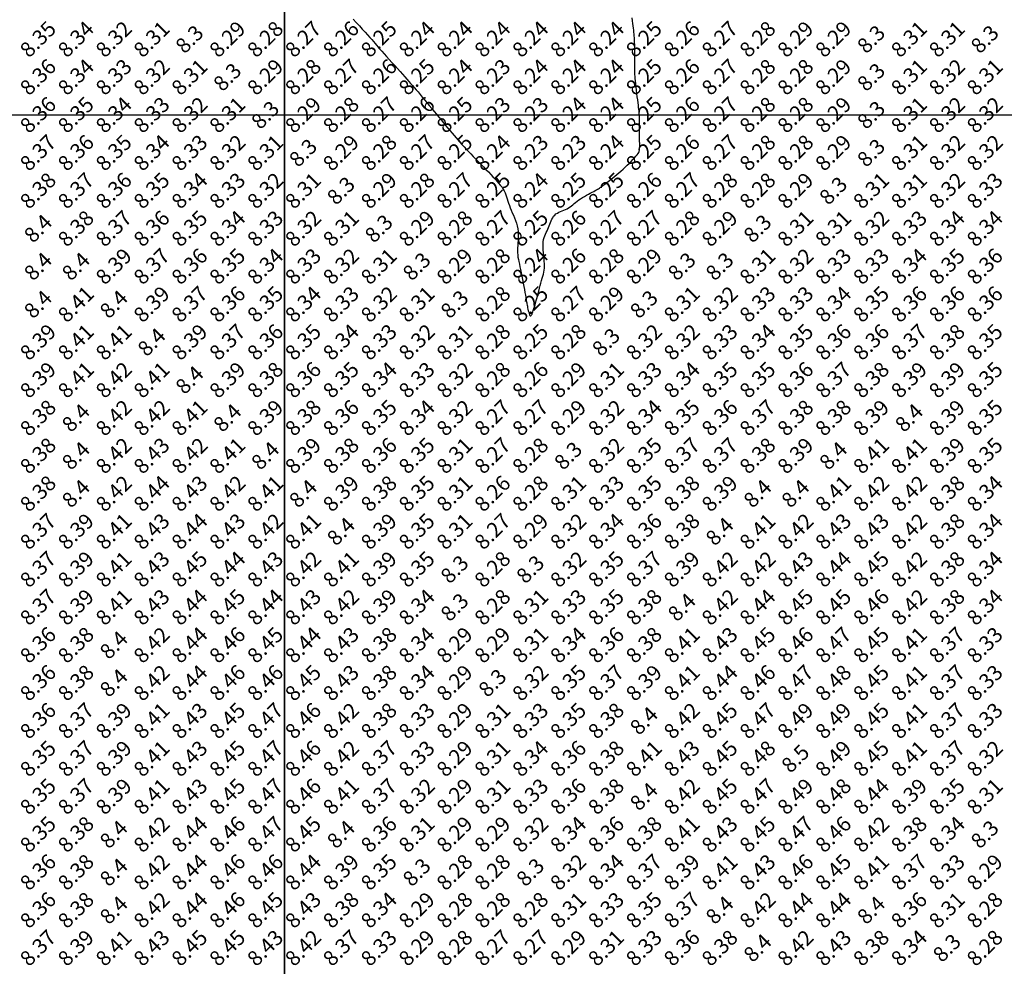
# Model space of a CAD drawing. Extents: x 1176 to 1534, y 302 to 623.
# Drawn here: x 1367 to 1393, y 478 to 503 of the extents above; entities that cross this region are included whole.
import ezdxf
from ezdxf.enums import TextEntityAlignment as Align

# ---------------------------------------------------------------- set-up
doc = ezdxf.new("R2010")
doc.units = 0
doc.header["$MEASUREMENT"] = 0
for name, color, linetype in [('Cluster', 92, 'Continuous'), ('CONTOURS', 7, 'Continuous'), ('GRID', 8, 'Continuous'), ('SPOTLEVELS', 130, 'Continuous')]:
    doc.layers.add(name, color=color, linetype=linetype)
doc.styles.add('11', font='isocp.shx')

msp = doc.modelspace()

# ---------------------------------------------------------------- linework, layer by layer
at = {"layer": 'Cluster'}
msp.add_lwpolyline([(1362.644, 542.369), (1373.509, 542.369), (1373.51, 405.862), (1365.645, 405.194), (1365.646, 391.009), (1362.645, 391.009), (1362.644, 542.369)], dxfattribs=at)
at = {"layer": 'Cluster', "color": 7}
msp.add_lwpolyline([(1373.509, 542.369), (1411.655, 542.369), (1401.2, 408.217), (1373.51, 405.862), (1373.509, 542.369)], dxfattribs=at)
at = {"layer": 'CONTOURS', "color": 8, "linetype": 'Continuous'}
msp.add_lwpolyline([(1375.327, 502.53), (1375.406, 502.442), (1375.487, 502.354), (1375.565, 502.267), (1375.639, 502.184), (1375.706, 502.11), (1375.764, 502.044), (1375.815, 501.987), (1375.86, 501.935), (1375.902, 501.886), (1375.943, 501.838), (1375.986, 501.789), (1376.032, 501.737), (1376.083, 501.678), (1376.142, 501.612), (1376.207, 501.539), (1376.276, 501.461), (1376.347, 501.381), (1376.42, 501.3), (1376.492, 501.22), (1376.561, 501.143), (1376.627, 501.07), (1376.686, 501.004), (1376.741, 500.943), (1376.793, 500.885), (1376.842, 500.83), (1376.89, 500.776), (1376.937, 500.721), (1376.986, 500.664), (1377.038, 500.604), (1377.092, 500.539), (1377.15, 500.47), (1377.21, 500.398), (1377.271, 500.323), (1377.334, 500.247), (1377.398, 500.169), (1377.461, 500.092), (1377.524, 500.015), (1377.586, 499.939), (1377.647, 499.865), (1377.706, 499.792), (1377.765, 499.721), (1377.822, 499.652), (1377.879, 499.584), (1377.934, 499.519), (1377.988, 499.455), (1378.041, 499.394), (1378.093, 499.334), (1378.145, 499.275), (1378.198, 499.216), (1378.252, 499.156), (1378.308, 499.096), (1378.366, 499.034), (1378.427, 498.971), (1378.491, 498.904), (1378.557, 498.836), (1378.625, 498.766), (1378.694, 498.696), (1378.763, 498.626), (1378.83, 498.558), (1378.895, 498.491), (1378.957, 498.427), (1379.016, 498.366), (1379.07, 498.308), (1379.12, 498.252), (1379.166, 498.199), (1379.208, 498.146), (1379.246, 498.095), (1379.28, 498.044), (1379.309, 497.993), (1379.334, 497.941), (1379.356, 497.888), (1379.375, 497.835), (1379.393, 497.78), (1379.411, 497.724), (1379.429, 497.666), (1379.449, 497.606), (1379.472, 497.545), (1379.498, 497.481), (1379.526, 497.416), (1379.556, 497.348), (1379.585, 497.28), (1379.612, 497.209), (1379.637, 497.138), (1379.657, 497.065), (1379.672, 496.991), (1379.681, 496.916), (1379.684, 496.842), (1379.683, 496.767), (1379.679, 496.693), (1379.674, 496.621), (1379.668, 496.551), (1379.663, 496.484), (1379.661, 496.419), (1379.663, 496.358), (1379.668, 496.3), (1379.676, 496.242), (1379.686, 496.184), (1379.699, 496.123), (1379.713, 496.059), (1379.729, 495.99), (1379.746, 495.914), (1379.763, 495.831), (1379.78, 495.743), (1379.798, 495.651), (1379.814, 495.559), (1379.831, 495.469), (1379.846, 495.384), (1379.859, 495.306), (1379.871, 495.238), (1379.881, 495.181), (1379.889, 495.135), (1379.896, 495.096), (1379.902, 495.063), (1379.908, 495.033), (1379.913, 495.005), (1379.919, 494.976), (1379.925, 494.944), (1379.932, 494.907), (1379.94, 494.868), (1379.949, 494.827), (1379.959, 494.788), (1379.969, 494.752), (1379.98, 494.722), (1379.991, 494.7), (1380.002, 494.688), (1380.014, 494.688), (1380.026, 494.697), (1380.037, 494.715), (1380.049, 494.74), (1380.06, 494.768), (1380.07, 494.799), (1380.08, 494.83), (1380.089, 494.86), (1380.097, 494.886), (1380.105, 494.909), (1380.112, 494.933), (1380.119, 494.957), (1380.127, 494.984), (1380.136, 495.016), (1380.147, 495.053), (1380.159, 495.098), (1380.173, 495.151), (1380.19, 495.212), (1380.207, 495.278), (1380.226, 495.347), (1380.245, 495.419), (1380.264, 495.49), (1380.283, 495.559), (1380.301, 495.624), (1380.318, 495.684), (1380.333, 495.739), (1380.346, 495.792), (1380.358, 495.844), (1380.366, 495.895), (1380.373, 495.949), (1380.376, 496.006), (1380.376, 496.067), (1380.372, 496.134), (1380.366, 496.206), (1380.359, 496.281), (1380.351, 496.358), (1380.345, 496.434), (1380.34, 496.508), (1380.339, 496.579), (1380.343, 496.645), (1380.351, 496.704), (1380.365, 496.758), (1380.381, 496.807), (1380.401, 496.852), (1380.422, 496.895), (1380.444, 496.937), (1380.466, 496.978), (1380.486, 497.021), (1380.504, 497.065), (1380.521, 497.11), (1380.538, 497.155), (1380.555, 497.2), (1380.573, 497.243), (1380.594, 497.283), (1380.618, 497.321), (1380.646, 497.354), (1380.679, 497.382), (1380.716, 497.406), (1380.757, 497.427), (1380.799, 497.446), (1380.843, 497.464), (1380.887, 497.482), (1380.931, 497.5), (1380.973, 497.521), (1381.012, 497.544), (1381.05, 497.57), (1381.087, 497.597), (1381.123, 497.627), (1381.16, 497.658), (1381.199, 497.689), (1381.24, 497.721), (1381.284, 497.753), (1381.331, 497.785), (1381.381, 497.816), (1381.432, 497.846), (1381.484, 497.875), (1381.536, 497.903), (1381.586, 497.93), (1381.632, 497.954), (1381.676, 497.977), (1381.714, 497.998), (1381.748, 498.017), (1381.777, 498.034), (1381.804, 498.05), (1381.827, 498.064), (1381.848, 498.078), (1381.867, 498.09), (1381.884, 498.102), (1381.901, 498.114), (1381.917, 498.126), (1381.934, 498.139), (1381.953, 498.153), (1381.974, 498.17), (1381.998, 498.188), (1382.025, 498.21), (1382.057, 498.236), (1382.095, 498.266), (1382.137, 498.3), (1382.183, 498.337), (1382.232, 498.378), (1382.284, 498.421), (1382.338, 498.467), (1382.394, 498.515), (1382.45, 498.565), (1382.506, 498.616), (1382.561, 498.668), (1382.615, 498.719), (1382.665, 498.77), (1382.712, 498.818), (1382.755, 498.864), (1382.792, 498.906), (1382.823, 498.944), (1382.847, 498.977), (1382.865, 499.006), (1382.877, 499.035), (1382.885, 499.065), (1382.889, 499.099), (1382.891, 499.138), (1382.891, 499.185), (1382.89, 499.241), (1382.889, 499.309), (1382.889, 499.387), (1382.888, 499.47), (1382.888, 499.556), (1382.887, 499.643), (1382.887, 499.727), (1382.886, 499.805), (1382.885, 499.873), (1382.884, 499.932), (1382.882, 499.981), (1382.88, 500.024), (1382.877, 500.064), (1382.873, 500.104), (1382.869, 500.147), (1382.863, 500.195), (1382.856, 500.253), (1382.847, 500.321), (1382.838, 500.397), (1382.827, 500.48), (1382.817, 500.567), (1382.807, 500.654), (1382.797, 500.74), (1382.788, 500.821), (1382.78, 500.895), (1382.774, 500.959), (1382.77, 501.016), (1382.766, 501.068), (1382.764, 501.117), (1382.763, 501.165), (1382.762, 501.214), (1382.762, 501.267), (1382.762, 501.325), (1382.762, 501.392), (1382.762, 501.464), (1382.762, 501.541), (1382.761, 501.62), (1382.761, 501.699), (1382.76, 501.776), (1382.758, 501.85), (1382.756, 501.918), (1382.754, 501.979), (1382.751, 502.034), (1382.748, 502.086), (1382.744, 502.135), (1382.739, 502.184), (1382.733, 502.234), (1382.727, 502.288), (1382.719, 502.347), (1382.711, 502.413), (1382.702, 502.485), (1382.693, 502.56)], dxfattribs=at)
at = {"layer": 'GRID'}
msp.add_line((1200, 500), (1450, 500), dxfattribs=at)

# ---------------------------------------------------------------- texts
at = {"layer": 'SPOTLEVELS', "color": 130, "style": '11'}
for s, p in [('8.35', (1367, 502)), ('8.34', (1368, 502)), ('8.32', (1369, 502)), ('8.31', (1370, 502)), ('8.3', (1371, 502)), ('8.29', (1372, 502)), ('8.28', (1373, 502)), ('8.27', (1374, 502)), ('8.26', (1375, 502)), ('8.25', (1376, 502)), ('8.24', (1377, 502)), ('8.24', (1378, 502)), ('8.24', (1379, 502)), ('8.24', (1380, 502)), ('8.24', (1381, 502)), ('8.24', (1382, 502)), ('8.25', (1383, 502)), ('8.26', (1384, 502)), ('8.27', (1385, 502)), ('8.28', (1386, 502)), ('8.29', (1387, 502)), ('8.29', (1388, 502)), ('8.3', (1389, 502)), ('8.31', (1390, 502)), ('8.31', (1391, 502)), ('8.3', (1392, 502)), ('8.36', (1367, 501)), ('8.34', (1368, 501)), ('8.33', (1369, 501)), ('8.32', (1370, 501)), ('8.31', (1371, 501)), ('8.3', (1372, 501)), ('8.29', (1373, 501)), ('8.28', (1374, 501)), ('8.27', (1375, 501)), ('8.26', (1376, 501)), ('8.25', (1377, 501)), ('8.24', (1378, 501)), ('8.23', (1379, 501)), ('8.24', (1380, 501)), ('8.24', (1381, 501)), ('8.24', (1382, 501)), ('8.25', (1383, 501)), ('8.26', (1384, 501)), ('8.27', (1385, 501)), ('8.28', (1386, 501)), ('8.28', (1387, 501)), ('8.29', (1388, 501)), ('8.3', (1389, 501)), ('8.31', (1390, 501)), ('8.32', (1391, 501)), ('8.31', (1392, 501)), ('8.36', (1367, 500)), ('8.35', (1368, 500)), ('8.34', (1369, 500)), ('8.33', (1370, 500)), ('8.32', (1371, 500)), ('8.31', (1372, 500)), ('8.3', (1373, 500)), ('8.29', (1374, 500)), ('8.28', (1375, 500)), ('8.27', (1376, 500)), ('8.26', (1377, 500)), ('8.25', (1378, 500)), ('8.23', (1379, 500)), ('8.23', (1380, 500)), ('8.24', (1381, 500)), ('8.24', (1382, 500)), ('8.25', (1383, 500)), ('8.26', (1384, 500)), ('8.27', (1385, 500)), ('8.28', (1386, 500)), ('8.28', (1387, 500)), ('8.29', (1388, 500)), ('8.3', (1389, 500)), ('8.31', (1390, 500)), ('8.32', (1391, 500)), ('8.32', (1392, 500)), ('8.37', (1367, 499)), ('8.36', (1368, 499)), ('8.35', (1369, 499)), ('8.34', (1370, 499)), ('8.33', (1371, 499)), ('8.28', (1376, 499)), ('8.27', (1377, 499)), ('8.25', (1378, 499)), ('8.24', (1379, 499)), ('8.23', (1380, 499)), ('8.23', (1381, 499)), ('8.24', (1382, 499)), ('8.25', (1383, 499)), ('8.26', (1384, 499)), ('8.27', (1385, 499)), ('8.28', (1386, 499)), ('8.28', (1387, 499)), ('8.32', (1372, 499)), ('8.31', (1373, 499)), ('8.3', (1374, 499)), ('8.29', (1375, 499)), ('8.29', (1388, 499)), ('8.3', (1389, 499)), ('8.31', (1390, 499)), ('8.32', (1391, 499)), ('8.32', (1392, 499)), ('8.38', (1367, 498)), ('8.37', (1368, 498)), ('8.36', (1369, 498)), ('8.35', (1370, 498)), ('8.34', (1371, 498)), ('8.33', (1372, 498)), ('8.32', (1373, 498)), ('8.31', (1374, 498)), ('8.29', (1376, 498)), ('8.28', (1377, 498)), ('8.27', (1378, 498)), ('8.25', (1379, 498)), ('8.24', (1380, 498)), ('8.25', (1381, 498)), ('8.25', (1382, 498)), ('8.26', (1383, 498)), ('8.27', (1384, 498)), ('8.28', (1385, 498)), ('8.28', (1386, 498)), ('8.29', (1387, 498)), ('8.31', (1389, 498)), ('8.31', (1390, 498)), ('8.32', (1391, 498)), ('8.33', (1392, 498)), ('8.3', (1375, 498)), ('8.3', (1388, 498)), ('8.38', (1368, 497)), ('8.37', (1369, 497)), ('8.36', (1370, 497)), ('8.35', (1371, 497)), ('8.34', (1372, 497)), ('8.33', (1373, 497)), ('8.32', (1374, 497)), ('8.31', (1375, 497)), ('8.29', (1377, 497)), ('8.28', (1378, 497)), ('8.27', (1379, 497)), ('8.25', (1380, 497)), ('8.26', (1381, 497)), ('8.27', (1382, 497)), ('8.27', (1383, 497)), ('8.28', (1384, 497)), ('8.29', (1385, 497)), ('8.31', (1387, 497)), ('8.31', (1388, 497)), ('8.32', (1389, 497)), ('8.33', (1390, 497)), ('8.34', (1391, 497)), ('8.34', (1392, 497)), ('8.4', (1367, 497)), ('8.3', (1376, 497)), ('8.3', (1386, 497)), ('8.4', (1367, 496)), ('8.4', (1368, 496)), ('8.39', (1369, 496)), ('8.37', (1370, 496)), ('8.36', (1371, 496)), ('8.35', (1372, 496)), ('8.34', (1373, 496)), ('8.33', (1374, 496)), ('8.32', (1375, 496)), ('8.31', (1376, 496)), ('8.3', (1377, 496)), ('8.29', (1378, 496)), ('8.28', (1379, 496)), ('8.24', (1380, 496)), ('8.26', (1381, 496)), ('8.28', (1382, 496)), ('8.29', (1383, 496)), ('8.3', (1384, 496)), ('8.3', (1385, 496)), ('8.31', (1386, 496)), ('8.32', (1387, 496)), ('8.33', (1388, 496)), ('8.33', (1389, 496)), ('8.34', (1390, 496)), ('8.35', (1391, 496)), ('8.36', (1392, 496)), ('8.4', (1367, 495)), ('8.41', (1368, 495)), ('8.4', (1369, 495)), ('8.39', (1370, 495)), ('8.37', (1371, 495)), ('8.36', (1372, 495)), ('8.35', (1373, 495)), ('8.34', (1374, 495)), ('8.33', (1375, 495)), ('8.32', (1376, 495)), ('8.31', (1377, 495)), ('8.3', (1378, 495)), ('8.28', (1379, 495)), ('8.25', (1380, 495)), ('8.27', (1381, 495)), ('8.29', (1382, 495)), ('8.3', (1383, 495)), ('8.31', (1384, 495)), ('8.32', (1385, 495)), ('8.33', (1386, 495)), ('8.33', (1387, 495)), ('8.34', (1388, 495)), ('8.35', (1389, 495)), ('8.36', (1390, 495)), ('8.36', (1391, 495)), ('8.36', (1392, 495)), ('8.39', (1367, 494)), ('8.41', (1368, 494)), ('8.41', (1369, 494)), ('8.4', (1370, 494)), ('8.39', (1371, 494)), ('8.37', (1372, 494)), ('8.36', (1373, 494)), ('8.35', (1374, 494)), ('8.34', (1375, 494)), ('8.33', (1376, 494)), ('8.32', (1377, 494)), ('8.31', (1378, 494)), ('8.28', (1379, 494)), ('8.25', (1380, 494)), ('8.28', (1381, 494)), ('8.3', (1382, 494)), ('8.32', (1383, 494)), ('8.32', (1384, 494)), ('8.33', (1385, 494)), ('8.34', (1386, 494)), ('8.35', (1387, 494)), ('8.36', (1388, 494)), ('8.36', (1389, 494)), ('8.37', (1390, 494)), ('8.38', (1391, 494)), ('8.35', (1392, 494)), ('8.35', (1375, 493)), ('8.35', (1385, 493)), ('8.35', (1386, 493)), ('8.37', (1388, 493)), ('8.35', (1392, 493)), ('8.39', (1367, 493)), ('8.41', (1368, 493)), ('8.42', (1369, 493)), ('8.41', (1370, 493)), ('8.4', (1371, 493)), ('8.39', (1372, 493)), ('8.38', (1373, 493)), ('8.36', (1374, 493)), ('8.34', (1376, 493)), ('8.33', (1377, 493)), ('8.32', (1378, 493)), ('8.28', (1379, 493)), ('8.26', (1380, 493)), ('8.29', (1381, 493)), ('8.31', (1382, 493)), ('8.33', (1383, 493)), ('8.34', (1384, 493)), ('8.36', (1387, 493)), ('8.38', (1389, 493)), ('8.39', (1390, 493)), ('8.39', (1391, 493)), ('8.38', (1367, 492)), ('8.42', (1369, 492)), ('8.42', (1370, 492)), ('8.39', (1373, 492)), ('8.38', (1374, 492)), ('8.36', (1375, 492)), ('8.35', (1376, 492)), ('8.34', (1377, 492)), ('8.32', (1378, 492)), ('8.27', (1379, 492)), ('8.27', (1380, 492)), ('8.29', (1381, 492)), ('8.32', (1382, 492)), ('8.34', (1383, 492)), ('8.35', (1384, 492)), ('8.36', (1385, 492)), ('8.37', (1386, 492)), ('8.38', (1387, 492)), ('8.38', (1388, 492)), ('8.39', (1389, 492)), ('8.39', (1391, 492)), ('8.35', (1392, 492)), ('8.4', (1368, 492)), ('8.41', (1371, 492)), ('8.4', (1372, 492)), ('8.4', (1390, 492)), ('8.38', (1367, 491)), ('8.42', (1369, 491)), ('8.43', (1370, 491)), ('8.42', (1371, 491)), ('8.41', (1372, 491)), ('8.39', (1374, 491)), ('8.38', (1375, 491)), ('8.36', (1376, 491)), ('8.35', (1377, 491)), ('8.31', (1378, 491)), ('8.27', (1379, 491)), ('8.28', (1380, 491)), ('8.32', (1382, 491)), ('8.35', (1383, 491)), ('8.37', (1384, 491)), ('8.37', (1385, 491)), ('8.38', (1386, 491)), ('8.39', (1387, 491)), ('8.41', (1389, 491)), ('8.41', (1390, 491)), ('8.39', (1391, 491)), ('8.35', (1392, 491)), ('8.4', (1368, 491)), ('8.4', (1373, 491)), ('8.3', (1381, 491)), ('8.4', (1388, 491)), ('8.38', (1367, 490)), ('8.42', (1369, 490)), ('8.44', (1370, 490)), ('8.43', (1371, 490)), ('8.42', (1372, 490)), ('8.41', (1373, 490)), ('8.39', (1375, 490)), ('8.38', (1376, 490)), ('8.35', (1377, 490)), ('8.31', (1378, 490)), ('8.26', (1379, 490)), ('8.28', (1380, 490)), ('8.31', (1381, 490)), ('8.33', (1382, 490)), ('8.35', (1383, 490)), ('8.38', (1384, 490)), ('8.39', (1385, 490)), ('8.41', (1388, 490)), ('8.42', (1389, 490)), ('8.42', (1390, 490)), ('8.38', (1391, 490)), ('8.34', (1392, 490)), ('8.4', (1368, 490)), ('8.4', (1374, 490)), ('8.4', (1386, 490)), ('8.4', (1387, 490)), ('8.37', (1367, 489)), ('8.39', (1368, 489)), ('8.41', (1369, 489)), ('8.43', (1370, 489)), ('8.44', (1371, 489)), ('8.43', (1372, 489)), ('8.42', (1373, 489)), ('8.41', (1374, 489)), ('8.4', (1375, 489)), ('8.39', (1376, 489)), ('8.35', (1377, 489)), ('8.31', (1378, 489)), ('8.27', (1379, 489)), ('8.29', (1380, 489)), ('8.32', (1381, 489)), ('8.34', (1382, 489)), ('8.36', (1383, 489)), ('8.38', (1384, 489)), ('8.4', (1385, 489)), ('8.41', (1386, 489)), ('8.42', (1387, 489)), ('8.43', (1388, 489)), ('8.43', (1389, 489)), ('8.42', (1390, 489)), ('8.38', (1391, 489)), ('8.34', (1392, 489)), ('8.37', (1367, 488)), ('8.39', (1368, 488)), ('8.41', (1369, 488)), ('8.43', (1370, 488)), ('8.45', (1371, 488)), ('8.44', (1372, 488)), ('8.43', (1373, 488)), ('8.42', (1374, 488)), ('8.41', (1375, 488)), ('8.39', (1376, 488)), ('8.35', (1377, 488)), ('8.3', (1378, 488)), ('8.28', (1379, 488)), ('8.3', (1380, 488)), ('8.32', (1381, 488)), ('8.35', (1382, 488)), ('8.37', (1383, 488)), ('8.39', (1384, 488)), ('8.42', (1385, 488)), ('8.42', (1386, 488)), ('8.43', (1387, 488)), ('8.44', (1388, 488)), ('8.45', (1389, 488)), ('8.42', (1390, 488)), ('8.38', (1391, 488)), ('8.34', (1392, 488)), ('8.37', (1367, 487)), ('8.39', (1368, 487)), ('8.41', (1369, 487)), ('8.43', (1370, 487)), ('8.44', (1371, 487)), ('8.45', (1372, 487)), ('8.44', (1373, 487)), ('8.43', (1374, 487)), ('8.42', (1375, 487)), ('8.39', (1376, 487)), ('8.34', (1377, 487)), ('8.3', (1378, 487)), ('8.28', (1379, 487)), ('8.31', (1380, 487)), ('8.33', (1381, 487)), ('8.35', (1382, 487)), ('8.38', (1383, 487)), ('8.4', (1384, 487)), ('8.42', (1385, 487)), ('8.44', (1386, 487)), ('8.45', (1387, 487)), ('8.45', (1388, 487)), ('8.46', (1389, 487)), ('8.42', (1390, 487)), ('8.38', (1391, 487)), ('8.34', (1392, 487)), ('8.36', (1367, 486)), ('8.38', (1368, 486)), ('8.44', (1371, 486)), ('8.46', (1372, 486)), ('8.45', (1373, 486)), ('8.44', (1374, 486)), ('8.43', (1375, 486)), ('8.38', (1376, 486)), ('8.34', (1377, 486)), ('8.34', (1381, 486)), ('8.36', (1382, 486)), ('8.38', (1383, 486)), ('8.43', (1385, 486)), ('8.45', (1386, 486)), ('8.46', (1387, 486)), ('8.47', (1388, 486)), ('8.45', (1389, 486)), ('8.37', (1391, 486)), ('8.33', (1392, 486)), ('8.4', (1369, 486)), ('8.42', (1370, 486)), ('8.29', (1378, 486)), ('8.29', (1379, 486)), ('8.31', (1380, 486)), ('8.41', (1384, 486)), ('8.41', (1390, 486)), ('8.36', (1367, 485)), ('8.38', (1368, 485)), ('8.42', (1370, 485)), ('8.44', (1371, 485)), ('8.46', (1372, 485)), ('8.46', (1373, 485)), ('8.45', (1374, 485)), ('8.43', (1375, 485)), ('8.38', (1376, 485)), ('8.34', (1377, 485)), ('8.29', (1378, 485)), ('8.32', (1380, 485)), ('8.35', (1381, 485)), ('8.37', (1382, 485)), ('8.39', (1383, 485)), ('8.41', (1384, 485)), ('8.44', (1385, 485)), ('8.46', (1386, 485)), ('8.47', (1387, 485)), ('8.48', (1388, 485)), ('8.45', (1389, 485)), ('8.41', (1390, 485)), ('8.37', (1391, 485)), ('8.33', (1392, 485)), ('8.4', (1369, 485)), ('8.3', (1379, 485)), ('8.36', (1367, 484)), ('8.37', (1368, 484)), ('8.39', (1369, 484)), ('8.41', (1370, 484)), ('8.43', (1371, 484)), ('8.45', (1372, 484)), ('8.47', (1373, 484)), ('8.46', (1374, 484)), ('8.42', (1375, 484)), ('8.38', (1376, 484)), ('8.33', (1377, 484)), ('8.29', (1378, 484)), ('8.31', (1379, 484)), ('8.33', (1380, 484)), ('8.35', (1381, 484)), ('8.38', (1382, 484)), ('8.42', (1384, 484)), ('8.45', (1385, 484)), ('8.47', (1386, 484)), ('8.49', (1387, 484)), ('8.49', (1388, 484)), ('8.45', (1389, 484)), ('8.41', (1390, 484)), ('8.37', (1391, 484)), ('8.33', (1392, 484)), ('8.4', (1383, 484)), ('8.35', (1367, 483)), ('8.37', (1368, 483)), ('8.39', (1369, 483)), ('8.41', (1370, 483)), ('8.43', (1371, 483)), ('8.45', (1372, 483)), ('8.47', (1373, 483)), ('8.46', (1374, 483)), ('8.42', (1375, 483)), ('8.37', (1376, 483)), ('8.33', (1377, 483)), ('8.29', (1378, 483)), ('8.31', (1379, 483)), ('8.34', (1380, 483)), ('8.36', (1381, 483)), ('8.38', (1382, 483)), ('8.41', (1383, 483)), ('8.43', (1384, 483)), ('8.45', (1385, 483)), ('8.48', (1386, 483)), ('8.5', (1387, 483)), ('8.49', (1388, 483)), ('8.45', (1389, 483)), ('8.41', (1390, 483)), ('8.37', (1391, 483)), ('8.32', (1392, 483)), ('8.35', (1367, 482)), ('8.37', (1368, 482)), ('8.39', (1369, 482)), ('8.41', (1370, 482)), ('8.43', (1371, 482)), ('8.45', (1372, 482)), ('8.47', (1373, 482)), ('8.46', (1374, 482)), ('8.41', (1375, 482)), ('8.37', (1376, 482)), ('8.32', (1377, 482)), ('8.29', (1378, 482)), ('8.31', (1379, 482)), ('8.33', (1380, 482)), ('8.36', (1381, 482)), ('8.38', (1382, 482)), ('8.4', (1383, 482)), ('8.42', (1384, 482)), ('8.45', (1385, 482)), ('8.47', (1386, 482)), ('8.49', (1387, 482)), ('8.48', (1388, 482)), ('8.44', (1389, 482)), ('8.39', (1390, 482)), ('8.35', (1391, 482)), ('8.31', (1392, 482)), ('8.35', (1367, 481)), ('8.38', (1368, 481)), ('8.4', (1369, 481)), ('8.42', (1370, 481)), ('8.44', (1371, 481)), ('8.46', (1372, 481)), ('8.47', (1373, 481)), ('8.45', (1374, 481)), ('8.4', (1375, 481)), ('8.36', (1376, 481)), ('8.31', (1377, 481)), ('8.29', (1378, 481)), ('8.29', (1379, 481)), ('8.32', (1380, 481)), ('8.34', (1381, 481)), ('8.36', (1382, 481)), ('8.38', (1383, 481)), ('8.41', (1384, 481)), ('8.43', (1385, 481)), ('8.45', (1386, 481)), ('8.47', (1387, 481)), ('8.46', (1388, 481)), ('8.42', (1389, 481)), ('8.38', (1390, 481)), ('8.34', (1391, 481)), ('8.3', (1392, 481)), ('8.35', (1376, 480)), ('8.37', (1383, 480)), ('8.45', (1388, 480)), ('8.37', (1390, 480)), ('8.36', (1367, 480)), ('8.38', (1368, 480)), ('8.4', (1369, 480)), ('8.42', (1370, 480)), ('8.44', (1371, 480)), ('8.46', (1372, 480)), ('8.46', (1373, 480)), ('8.44', (1374, 480)), ('8.39', (1375, 480)), ('8.3', (1377, 480)), ('8.28', (1378, 480)), ('8.28', (1379, 480)), ('8.3', (1380, 480)), ('8.32', (1381, 480)), ('8.34', (1382, 480)), ('8.39', (1384, 480)), ('8.41', (1385, 480)), ('8.43', (1386, 480)), ('8.46', (1387, 480)), ('8.41', (1389, 480)), ('8.33', (1391, 480)), ('8.29', (1392, 480)), ('8.36', (1367, 479)), ('8.38', (1368, 479)), ('8.42', (1370, 479)), ('8.44', (1371, 479)), ('8.46', (1372, 479)), ('8.45', (1373, 479)), ('8.43', (1374, 479)), ('8.38', (1375, 479)), ('8.34', (1376, 479)), ('8.29', (1377, 479)), ('8.28', (1378, 479)), ('8.28', (1379, 479)), ('8.28', (1380, 479)), ('8.33', (1382, 479)), ('8.35', (1383, 479)), ('8.37', (1384, 479)), ('8.42', (1386, 479)), ('8.44', (1387, 479)), ('8.44', (1388, 479)), ('8.36', (1390, 479)), ('8.28', (1392, 479)), ('8.4', (1369, 479)), ('8.31', (1381, 479)), ('8.4', (1385, 479)), ('8.4', (1389, 479)), ('8.31', (1391, 479)), ('8.37', (1367, 478)), ('8.39', (1368, 478)), ('8.41', (1369, 478)), ('8.43', (1370, 478)), ('8.45', (1371, 478)), ('8.45', (1372, 478)), ('8.43', (1373, 478)), ('8.42', (1374, 478)), ('8.37', (1375, 478)), ('8.33', (1376, 478)), ('8.29', (1377, 478)), ('8.28', (1378, 478)), ('8.27', (1379, 478)), ('8.27', (1380, 478)), ('8.29', (1381, 478)), ('8.31', (1382, 478)), ('8.33', (1383, 478)), ('8.36', (1384, 478)), ('8.38', (1385, 478)), ('8.42', (1387, 478)), ('8.43', (1388, 478)), ('8.38', (1389, 478)), ('8.34', (1390, 478)), ('8.28', (1392, 478)), ('8.4', (1386, 478)), ('8.3', (1391, 478))]:
    msp.add_text(s, height=0.4, rotation=45, dxfattribs=at).set_placement(p, align=Align.MIDDLE_CENTER)

doc.saveas('drawing.dxf')
